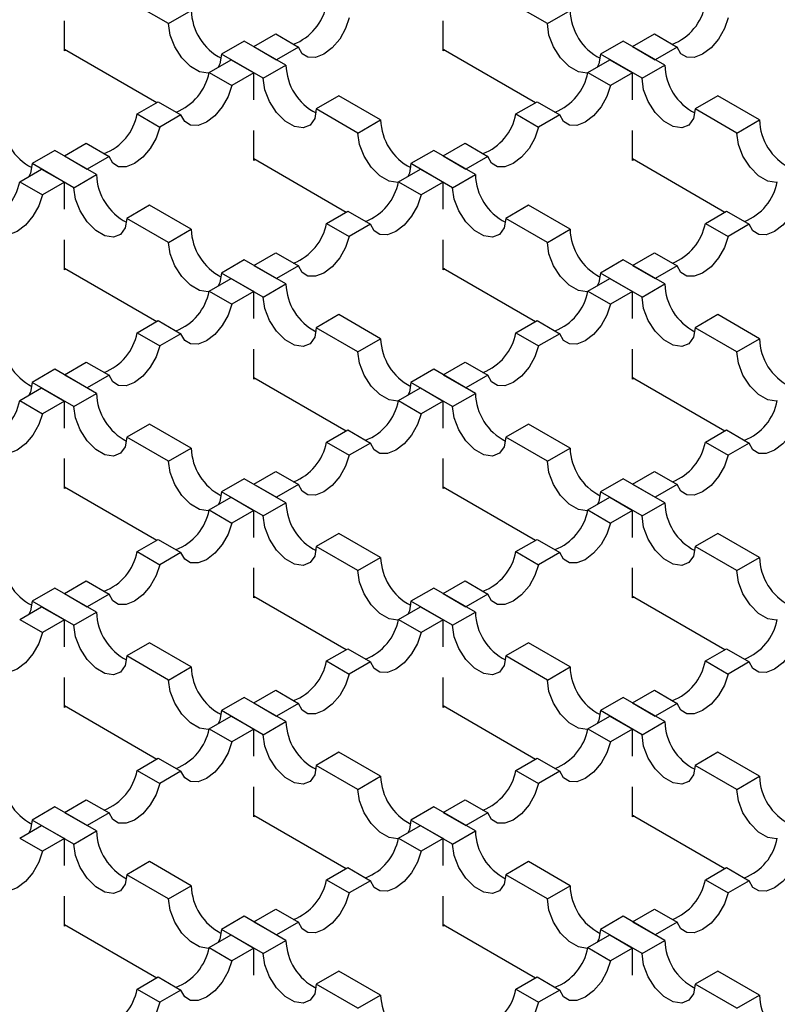
# Model space of a CAD drawing. Units: millimetres. Extents: x 0 to 420, y 0 to 297.
# Drawn here: x 168 to 182, y 66 to 84 of the extents above; entities that cross this region are included whole.
import ezdxf

# ---------------------------------------------------------------- set-up
doc = ezdxf.new("R2010")
doc.units = ezdxf.units.MM

msp = doc.modelspace()

# ---------------------------------------------------------------- linework, layer by layer
at = {"color": 7, "linetype": 'Continuous', "lineweight": 25}
for p, q in [((170.634, 84.4122), (169.8562, 84.8612)), ((177.7051, 84.4122), (176.9272, 84.8612)), ((170.634, 84.4122), (171.0583, 84.6571)), ((177.7051, 84.4122), (178.1293, 84.6571)), ((168.6895, 83.9017), (168.6895, 84.4617)), ((175.7605, 83.9017), (175.7605, 84.4617)), ((172.225, 83.9836), (172.6345, 84.22)), ((172.6345, 84.22), (173.0588, 83.9751)), ((179.2961, 83.9836), (179.7056, 84.22)), ((179.7056, 84.22), (180.1299, 83.9751)), ((172.0482, 84.0857), (171.6239, 83.8407)), ((172.826, 83.6366), (172.0482, 84.0857)), ((172.225, 83.9836), (172.6493, 83.7387)), ((173.0588, 83.9751), (172.6493, 83.7387)), ((179.1193, 84.0857), (178.695, 83.8407)), ((179.8971, 83.6366), (179.1193, 84.0857)), ((179.2961, 83.9836), (179.7203, 83.7387)), ((180.1299, 83.9751), (179.7203, 83.7387)), ((168.6895, 83.9344), (170.4146, 82.9385)), ((168.7177, 83.918), (168.6895, 83.9017)), ((172.4018, 83.3917), (171.6239, 83.8407)), ((175.7605, 83.9344), (177.4856, 82.9385)), ((175.7888, 83.918), (175.7605, 83.9017)), ((179.4728, 83.3917), (178.695, 83.8407)), ((171.3912, 83.5023), (171.8007, 83.7387)), ((171.8007, 83.7387), (172.225, 83.4938)), ((172.4018, 83.3917), (172.826, 83.6366)), ((178.4623, 83.5023), (178.8718, 83.7387)), ((178.8718, 83.7387), (179.2961, 83.4938)), ((179.4728, 83.3917), (179.8971, 83.6366)), ((171.3912, 83.5023), (171.8154, 83.2573)), ((172.225, 83.4938), (171.8154, 83.2573)), ((172.225, 82.9909), (172.225, 83.4938)), ((178.4623, 83.5023), (178.8865, 83.2573)), ((179.2961, 83.4938), (178.8865, 83.2573)), ((179.2961, 82.9909), (179.2961, 83.4938)), ((173.816, 83.0651), (173.3917, 82.8202)), ((174.5938, 82.6161), (173.816, 83.0651)), ((180.887, 83.0651), (180.4628, 82.8202)), ((181.6649, 82.6161), (180.887, 83.0651)), ((170.0477, 82.7267), (170.4425, 82.9546)), ((170.4425, 82.9546), (170.8668, 82.7097)), ((177.1187, 82.7267), (177.5136, 82.9546)), ((177.5136, 82.9546), (177.9378, 82.7097)), ((170.0477, 82.7267), (170.4719, 82.4817)), ((170.8668, 82.7097), (170.4719, 82.4817)), ((174.1695, 82.3712), (173.3917, 82.8202)), ((177.1187, 82.7267), (177.543, 82.4817)), ((177.9378, 82.7097), (177.543, 82.4817)), ((181.2406, 82.3712), (180.4628, 82.8202)), ((174.1695, 82.3712), (174.5938, 82.6161)), ((181.2406, 82.3712), (181.6649, 82.6161)), ((172.225, 81.8607), (172.225, 82.4207)), ((179.2961, 81.8607), (179.2961, 82.4207)), ((168.6895, 81.9426), (169.099, 82.179)), ((169.099, 82.179), (169.5233, 81.9341)), ((175.7605, 81.9426), (176.1701, 82.179)), ((176.1701, 82.179), (176.5943, 81.9341)), ((168.5127, 82.0446), (168.0884, 81.7997)), ((169.2905, 81.5956), (168.5127, 82.0446)), ((168.6895, 81.9426), (169.1137, 81.6977)), ((169.5233, 81.9341), (169.1137, 81.6977)), ((175.5837, 82.0446), (175.1595, 81.7997)), ((176.3616, 81.5956), (175.5837, 82.0446)), ((175.7605, 81.9426), (176.1848, 81.6977)), ((176.5943, 81.9341), (176.1848, 81.6977)), ((168.8662, 81.3507), (168.0884, 81.7997)), ((172.225, 81.8933), (173.9501, 80.8974)), ((172.2533, 81.877), (172.225, 81.8607)), ((175.9373, 81.3507), (175.1595, 81.7997)), ((179.2961, 81.8933), (181.0212, 80.8974)), ((179.3243, 81.877), (179.2961, 81.8607)), ((167.8557, 81.4612), (168.2652, 81.6977)), ((168.2652, 81.6977), (168.6895, 81.4527)), ((168.8662, 81.3507), (169.2905, 81.5956)), ((174.9267, 81.4612), (175.3363, 81.6977)), ((175.3363, 81.6977), (175.7605, 81.4527)), ((175.9373, 81.3507), (176.3616, 81.5956)), ((167.8557, 81.4612), (168.2799, 81.2163)), ((168.6895, 81.4527), (168.2799, 81.2163)), ((168.6895, 80.9499), (168.6895, 81.4527)), ((174.9267, 81.4612), (175.351, 81.2163)), ((175.7605, 81.4527), (175.351, 81.2163)), ((175.7605, 80.9499), (175.7605, 81.4527)), ((170.2804, 81.0241), (169.8562, 80.7792)), ((171.0583, 80.5751), (170.2804, 81.0241)), ((177.3515, 81.0241), (176.9272, 80.7792)), ((178.1293, 80.5751), (177.3515, 81.0241)), ((173.5832, 80.6856), (173.978, 80.9136)), ((173.978, 80.9136), (174.4023, 80.6686)), ((180.6543, 80.6856), (181.0491, 80.9136)), ((181.0491, 80.9136), (181.4734, 80.6686)), ((170.634, 80.3302), (169.8562, 80.7792)), ((173.5832, 80.6856), (174.0075, 80.4407)), ((174.4023, 80.6686), (174.0075, 80.4407)), ((177.7051, 80.3302), (176.9272, 80.7792)), ((180.6543, 80.6856), (181.0785, 80.4407)), ((181.4734, 80.6686), (181.0785, 80.4407)), ((170.634, 80.3302), (171.0583, 80.5751)), ((177.7051, 80.3302), (178.1293, 80.5751)), ((168.6895, 79.8197), (168.6895, 80.3796)), ((175.7605, 79.8197), (175.7605, 80.3796)), ((172.225, 79.9016), (172.6345, 80.138)), ((172.6345, 80.138), (173.0588, 79.8931)), ((179.2961, 79.9016), (179.7056, 80.138)), ((179.7056, 80.138), (180.1299, 79.8931)), ((172.0482, 80.0036), (171.6239, 79.7587)), ((172.826, 79.5546), (172.0482, 80.0036)), ((179.1193, 80.0036), (178.695, 79.7587)), ((179.8971, 79.5546), (179.1193, 80.0036)), ((168.6895, 79.8523), (170.4146, 78.8564)), ((168.7177, 79.836), (168.6895, 79.8197)), ((172.4018, 79.3097), (171.6239, 79.7587)), ((172.225, 79.9016), (172.6493, 79.6566)), ((173.0588, 79.8931), (172.6493, 79.6566)), ((175.7605, 79.8523), (177.4856, 78.8564)), ((175.7888, 79.836), (175.7605, 79.8197)), ((179.4728, 79.3097), (178.695, 79.7587)), ((179.2961, 79.9016), (179.7203, 79.6566)), ((180.1299, 79.8931), (179.7203, 79.6566)), ((171.3912, 79.4202), (171.8007, 79.6566)), ((171.8007, 79.6566), (172.225, 79.4117)), ((172.4018, 79.3097), (172.826, 79.5546)), ((178.4623, 79.4202), (178.8718, 79.6566)), ((178.8718, 79.6566), (179.2961, 79.4117)), ((179.4728, 79.3097), (179.8971, 79.5546)), ((171.3912, 79.4202), (171.8154, 79.1753)), ((172.225, 79.4117), (171.8154, 79.1753)), ((172.225, 78.9089), (172.225, 79.4117)), ((178.4623, 79.4202), (178.8865, 79.1753)), ((179.2961, 79.4117), (178.8865, 79.1753)), ((179.2961, 78.9089), (179.2961, 79.4117)), ((170.0477, 78.6446), (170.4425, 78.8726)), ((170.4425, 78.8726), (170.8668, 78.6276)), ((173.816, 78.9831), (173.3917, 78.7382)), ((174.5938, 78.5341), (173.816, 78.9831)), ((177.1187, 78.6446), (177.5136, 78.8726)), ((177.5136, 78.8726), (177.9378, 78.6276)), ((180.887, 78.9831), (180.4628, 78.7382)), ((181.6649, 78.5341), (180.887, 78.9831)), ((170.0477, 78.6446), (170.4719, 78.3997)), ((170.8668, 78.6276), (170.4719, 78.3997)), ((174.1695, 78.2892), (173.3917, 78.7382)), ((177.1187, 78.6446), (177.543, 78.3997)), ((177.9378, 78.6276), (177.543, 78.3997)), ((181.2406, 78.2892), (180.4628, 78.7382)), ((174.1695, 78.2892), (174.5938, 78.5341)), ((181.2406, 78.2892), (181.6649, 78.5341)), ((172.225, 77.7786), (172.225, 78.3386)), ((179.2961, 77.7786), (179.2961, 78.3386)), ((168.6895, 77.8605), (169.099, 78.097)), ((169.099, 78.097), (169.5233, 77.852)), ((175.7605, 77.8605), (176.1701, 78.097)), ((176.1701, 78.097), (176.5943, 77.852)), ((168.5127, 77.9626), (168.0884, 77.7177)), ((169.2905, 77.5136), (168.5127, 77.9626)), ((175.5837, 77.9626), (175.1595, 77.7177)), ((176.3616, 77.5136), (175.5837, 77.9626)), ((168.8662, 77.2686), (168.0884, 77.7177)), ((168.6895, 77.8605), (169.1137, 77.6156)), ((169.5233, 77.852), (169.1137, 77.6156)), ((172.225, 77.8113), (173.9501, 76.8154)), ((172.2533, 77.795), (172.225, 77.7786)), ((175.9373, 77.2686), (175.1595, 77.7177)), ((175.7605, 77.8605), (176.1848, 77.6156)), ((176.5943, 77.852), (176.1848, 77.6156)), ((179.2961, 77.8113), (181.0212, 76.8154)), ((179.3243, 77.795), (179.2961, 77.7786)), ((167.8557, 77.3792), (168.2652, 77.6156)), ((168.2652, 77.6156), (168.6895, 77.3707)), ((174.9267, 77.3792), (175.3363, 77.6156)), ((175.3363, 77.6156), (175.7605, 77.3707)), ((167.8557, 77.3792), (168.2799, 77.1343)), ((168.6895, 77.3707), (168.2799, 77.1343)), ((168.6895, 76.8679), (168.6895, 77.3707)), ((168.8662, 77.2686), (169.2905, 77.5136)), ((174.9267, 77.3792), (175.351, 77.1343)), ((175.7605, 77.3707), (175.351, 77.1343)), ((175.7605, 76.8679), (175.7605, 77.3707)), ((175.9373, 77.2686), (176.3616, 77.5136)), ((170.2804, 76.9421), (169.8562, 76.6972)), ((171.0583, 76.4931), (170.2804, 76.9421)), ((173.5832, 76.6036), (173.978, 76.8315)), ((173.978, 76.8315), (174.4023, 76.5866)), ((177.3515, 76.9421), (176.9272, 76.6972)), ((178.1293, 76.4931), (177.3515, 76.9421)), ((180.6543, 76.6036), (181.0491, 76.8315)), ((181.0491, 76.8315), (181.4734, 76.5866)), ((170.634, 76.2481), (169.8562, 76.6972)), ((173.5832, 76.6036), (174.0075, 76.3587)), ((177.7051, 76.2481), (176.9272, 76.6972)), ((180.6543, 76.6036), (181.0785, 76.3587)), ((170.634, 76.2481), (171.0583, 76.4931)), ((174.4023, 76.5866), (174.0075, 76.3587)), ((177.7051, 76.2481), (178.1293, 76.4931)), ((181.4734, 76.5866), (181.0785, 76.3587)), ((168.6895, 75.7376), (168.6895, 76.2976)), ((175.7605, 75.7376), (175.7605, 76.2976)), ((172.225, 75.8195), (172.6345, 76.0559)), ((172.6345, 76.0559), (173.0588, 75.811)), ((179.2961, 75.8195), (179.7056, 76.0559)), ((179.7056, 76.0559), (180.1299, 75.811)), ((172.0482, 75.9216), (171.6239, 75.6766)), ((172.826, 75.4725), (172.0482, 75.9216)), ((179.1193, 75.9216), (178.695, 75.6766)), ((179.8971, 75.4725), (179.1193, 75.9216)), ((168.6895, 75.7703), (170.4146, 74.7744)), ((168.7177, 75.7539), (168.6895, 75.7376)), ((172.225, 75.8195), (172.6493, 75.5746)), ((173.0588, 75.811), (172.6493, 75.5746)), ((175.7605, 75.7703), (177.4856, 74.7744)), ((175.7888, 75.7539), (175.7605, 75.7376)), ((179.2961, 75.8195), (179.7203, 75.5746)), ((180.1299, 75.811), (179.7203, 75.5746)), ((171.3912, 75.3382), (171.8007, 75.5746)), ((172.4018, 75.2276), (171.6239, 75.6766)), ((171.8007, 75.5746), (172.225, 75.3297)), ((178.4623, 75.3382), (178.8718, 75.5746)), ((179.4728, 75.2276), (178.695, 75.6766)), ((178.8718, 75.5746), (179.2961, 75.3297)), ((171.3912, 75.3382), (171.8154, 75.0933)), ((172.225, 75.3297), (171.8154, 75.0933)), ((172.225, 74.8268), (172.225, 75.3297)), ((172.4018, 75.2276), (172.826, 75.4725)), ((178.4623, 75.3382), (178.8865, 75.0933)), ((179.2961, 75.3297), (178.8865, 75.0933)), ((179.2961, 74.8268), (179.2961, 75.3297)), ((179.4728, 75.2276), (179.8971, 75.4725)), ((170.0477, 74.5626), (170.4425, 74.7905)), ((170.4425, 74.7905), (170.8668, 74.5456)), ((173.816, 74.9011), (173.3917, 74.6561)), ((174.5938, 74.452), (173.816, 74.9011)), ((177.1187, 74.5626), (177.5136, 74.7905)), ((177.5136, 74.7905), (177.9378, 74.5456)), ((180.887, 74.9011), (180.4628, 74.6561)), ((181.6649, 74.452), (180.887, 74.9011)), ((174.1695, 74.2071), (173.3917, 74.6561)), ((181.2406, 74.2071), (180.4628, 74.6561)), ((170.0477, 74.5626), (170.4719, 74.3177)), ((170.8668, 74.5456), (170.4719, 74.3177)), ((174.1695, 74.2071), (174.5938, 74.452)), ((177.1187, 74.5626), (177.543, 74.3177)), ((177.9378, 74.5456), (177.543, 74.3177)), ((181.2406, 74.2071), (181.6649, 74.452)), ((172.225, 73.6966), (172.225, 74.2566)), ((179.2961, 73.6966), (179.2961, 74.2566)), ((168.5127, 73.8805), (168.0884, 73.6356)), ((169.2905, 73.4315), (168.5127, 73.8805)), ((168.6895, 73.7785), (169.099, 74.0149)), ((169.099, 74.0149), (169.5233, 73.77)), ((175.5837, 73.8805), (175.1595, 73.6356)), ((176.3616, 73.4315), (175.5837, 73.8805)), ((175.7605, 73.7785), (176.1701, 74.0149)), ((176.1701, 74.0149), (176.5943, 73.77)), ((168.6895, 73.7785), (169.1137, 73.5336)), ((169.5233, 73.77), (169.1137, 73.5336)), ((172.225, 73.7293), (173.9501, 72.7334)), ((172.2533, 73.7129), (172.225, 73.6966)), ((175.7605, 73.7785), (176.1848, 73.5336)), ((176.5943, 73.77), (176.1848, 73.5336)), ((179.2961, 73.7293), (181.0212, 72.7334)), ((179.3243, 73.7129), (179.2961, 73.6966)), ((167.8557, 73.2972), (168.2652, 73.5336)), ((168.8662, 73.1866), (168.0884, 73.6356)), ((168.2652, 73.5336), (168.6895, 73.2887)), ((174.9267, 73.2972), (175.3363, 73.5336)), ((175.9373, 73.1866), (175.1595, 73.6356)), ((175.3363, 73.5336), (175.7605, 73.2887)), ((167.8557, 73.2972), (168.2799, 73.0522)), ((168.8662, 73.1866), (169.2905, 73.4315)), ((174.9267, 73.2972), (175.351, 73.0522)), ((175.9373, 73.1866), (176.3616, 73.4315)), ((168.6895, 73.2887), (168.2799, 73.0522)), ((168.6895, 72.7858), (168.6895, 73.2887)), ((175.7605, 73.2887), (175.351, 73.0522)), ((175.7605, 72.7858), (175.7605, 73.2887)), ((170.2804, 72.86), (169.8562, 72.6151)), ((171.0583, 72.411), (170.2804, 72.86)), ((173.5832, 72.5216), (173.978, 72.7495)), ((173.978, 72.7495), (174.4023, 72.5046)), ((177.3515, 72.86), (176.9272, 72.6151)), ((178.1293, 72.411), (177.3515, 72.86)), ((180.6543, 72.5216), (181.0491, 72.7495)), ((181.0491, 72.7495), (181.4734, 72.5046)), ((170.634, 72.1661), (169.8562, 72.6151)), ((177.7051, 72.1661), (176.9272, 72.6151)), ((170.634, 72.1661), (171.0583, 72.411)), ((173.5832, 72.5216), (174.0075, 72.2766)), ((174.4023, 72.5046), (174.0075, 72.2766)), ((177.7051, 72.1661), (178.1293, 72.411)), ((180.6543, 72.5216), (181.0785, 72.2766)), ((181.4734, 72.5046), (181.0785, 72.2766)), ((168.6895, 71.6556), (168.6895, 72.2156)), ((175.7605, 71.6556), (175.7605, 72.2156)), ((172.0482, 71.8395), (171.6239, 71.5946)), ((172.826, 71.3905), (172.0482, 71.8395)), ((172.225, 71.7375), (172.6345, 71.9739)), ((172.6345, 71.9739), (173.0588, 71.729)), ((179.1193, 71.8395), (178.695, 71.5946)), ((179.8971, 71.3905), (179.1193, 71.8395)), ((179.2961, 71.7375), (179.7056, 71.9739)), ((179.7056, 71.9739), (180.1299, 71.729)), ((168.6895, 71.6882), (170.4146, 70.6923)), ((168.7177, 71.6719), (168.6895, 71.6556)), ((172.225, 71.7375), (172.6493, 71.4926)), ((173.0588, 71.729), (172.6493, 71.4926)), ((175.7605, 71.6882), (177.4856, 70.6923)), ((175.7888, 71.6719), (175.7605, 71.6556)), ((179.2961, 71.7375), (179.7203, 71.4926)), ((180.1299, 71.729), (179.7203, 71.4926)), ((171.3912, 71.2561), (171.8007, 71.4926)), ((172.4018, 71.1456), (171.6239, 71.5946)), ((171.8007, 71.4926), (172.225, 71.2476)), ((178.4623, 71.2561), (178.8718, 71.4926)), ((179.4728, 71.1456), (178.695, 71.5946)), ((178.8718, 71.4926), (179.2961, 71.2476)), ((172.4018, 71.1456), (172.826, 71.3905)), ((179.4728, 71.1456), (179.8971, 71.3905)), ((171.3912, 71.2561), (171.8154, 71.0112)), ((172.225, 71.2476), (171.8154, 71.0112)), ((172.225, 70.7448), (172.225, 71.2476)), ((178.4623, 71.2561), (178.8865, 71.0112)), ((179.2961, 71.2476), (178.8865, 71.0112)), ((179.2961, 70.7448), (179.2961, 71.2476)), ((173.816, 70.819), (173.3917, 70.5741)), ((174.5938, 70.37), (173.816, 70.819)), ((180.887, 70.819), (180.4628, 70.5741)), ((181.6649, 70.37), (180.887, 70.819)), ((170.0477, 70.4805), (170.4425, 70.7085)), ((170.4425, 70.7085), (170.8668, 70.4635)), ((174.1695, 70.1251), (173.3917, 70.5741)), ((177.1187, 70.4805), (177.5136, 70.7085)), ((177.5136, 70.7085), (177.9378, 70.4635)), ((181.2406, 70.1251), (180.4628, 70.5741)), ((170.0477, 70.4805), (170.4719, 70.2356)), ((170.8668, 70.4635), (170.4719, 70.2356)), ((174.1695, 70.1251), (174.5938, 70.37)), ((177.1187, 70.4805), (177.543, 70.2356)), ((177.9378, 70.4635), (177.543, 70.2356)), ((181.2406, 70.1251), (181.6649, 70.37)), ((172.225, 69.6146), (172.225, 70.1745)), ((179.2961, 69.6146), (179.2961, 70.1745)), ((168.6895, 69.6965), (169.099, 69.9329)), ((169.099, 69.9329), (169.5233, 69.688)), ((175.7605, 69.6965), (176.1701, 69.9329)), ((176.1701, 69.9329), (176.5943, 69.688)), ((168.5127, 69.7985), (168.0884, 69.5536)), ((169.2905, 69.3495), (168.5127, 69.7985)), ((168.6895, 69.6965), (169.1137, 69.4515)), ((169.5233, 69.688), (169.1137, 69.4515)), ((172.225, 69.6472), (173.9501, 68.6513)), ((172.2533, 69.6309), (172.225, 69.6146)), ((175.5837, 69.7985), (175.1595, 69.5536)), ((176.3616, 69.3495), (175.5837, 69.7985)), ((175.7605, 69.6965), (176.1848, 69.4515)), ((176.5943, 69.688), (176.1848, 69.4515)), ((179.2961, 69.6472), (181.0212, 68.6513)), ((179.3243, 69.6309), (179.2961, 69.6146)), ((167.8557, 69.2151), (168.2652, 69.4515)), ((168.8662, 69.1046), (168.0884, 69.5536)), ((168.2652, 69.4515), (168.6895, 69.2066)), ((174.9267, 69.2151), (175.3363, 69.4515)), ((175.9373, 69.1046), (175.1595, 69.5536)), ((175.3363, 69.4515), (175.7605, 69.2066)), ((168.8662, 69.1046), (169.2905, 69.3495)), ((175.9373, 69.1046), (176.3616, 69.3495)), ((167.8557, 69.2151), (168.2799, 68.9702)), ((168.6895, 69.2066), (168.2799, 68.9702)), ((168.6895, 68.7038), (168.6895, 69.2066)), ((174.9267, 69.2151), (175.351, 68.9702)), ((175.7605, 69.2066), (175.351, 68.9702)), ((175.7605, 68.7038), (175.7605, 69.2066)), ((170.2804, 68.778), (169.8562, 68.5331)), ((171.0583, 68.329), (170.2804, 68.778)), ((177.3515, 68.778), (176.9272, 68.5331)), ((178.1293, 68.329), (177.3515, 68.778)), ((170.634, 68.0841), (169.8562, 68.5331)), ((173.5832, 68.4395), (173.978, 68.6674)), ((173.978, 68.6674), (174.4023, 68.4225)), ((177.7051, 68.0841), (176.9272, 68.5331)), ((180.6543, 68.4395), (181.0491, 68.6674)), ((181.0491, 68.6674), (181.4734, 68.4225)), ((173.5832, 68.4395), (174.0075, 68.1946)), ((174.4023, 68.4225), (174.0075, 68.1946)), ((180.6543, 68.4395), (181.0785, 68.1946)), ((181.4734, 68.4225), (181.0785, 68.1946)), ((170.634, 68.0841), (171.0583, 68.329)), ((177.7051, 68.0841), (178.1293, 68.329)), ((168.6895, 67.5735), (168.6895, 68.1335)), ((175.7605, 67.5735), (175.7605, 68.1335)), ((172.225, 67.6554), (172.6345, 67.8919)), ((172.6345, 67.8919), (173.0588, 67.6469)), ((179.2961, 67.6554), (179.7056, 67.8919)), ((179.7056, 67.8919), (180.1299, 67.6469)), ((168.6895, 67.6062), (170.4146, 66.6103)), ((172.0482, 67.7575), (171.6239, 67.5126)), ((172.826, 67.3085), (172.0482, 67.7575)), ((172.225, 67.6554), (172.6493, 67.4105)), ((173.0588, 67.6469), (172.6493, 67.4105)), ((175.7605, 67.6062), (177.4856, 66.6103)), ((179.1193, 67.7575), (178.695, 67.5126)), ((179.8971, 67.3085), (179.1193, 67.7575)), ((179.2961, 67.6554), (179.7203, 67.4105)), ((180.1299, 67.6469), (179.7203, 67.4105)), ((168.7177, 67.5899), (168.6895, 67.5735)), ((172.4018, 67.0635), (171.6239, 67.5126)), ((175.7888, 67.5899), (175.7605, 67.5735)), ((179.4728, 67.0635), (178.695, 67.5126)), ((171.3912, 67.1741), (171.8007, 67.4105)), ((171.8007, 67.4105), (172.225, 67.1656)), ((172.4018, 67.0635), (172.826, 67.3085)), ((178.4623, 67.1741), (178.8718, 67.4105)), ((178.8718, 67.4105), (179.2961, 67.1656)), ((179.4728, 67.0635), (179.8971, 67.3085)), ((171.3912, 67.1741), (171.8154, 66.9292)), ((172.225, 67.1656), (171.8154, 66.9292)), ((172.225, 66.6628), (172.225, 67.1656)), ((178.4623, 67.1741), (178.8865, 66.9292)), ((179.2961, 67.1656), (178.8865, 66.9292)), ((179.2961, 66.6628), (179.2961, 67.1656)), ((173.816, 66.737), (173.3917, 66.4921)), ((174.5938, 66.288), (173.816, 66.737)), ((180.887, 66.737), (180.4628, 66.4921)), ((181.6649, 66.288), (180.887, 66.737)), ((170.0477, 66.3985), (170.4425, 66.6264)), ((170.4425, 66.6264), (170.8668, 66.3815)), ((177.1187, 66.3985), (177.5136, 66.6264)), ((177.5136, 66.6264), (177.9378, 66.3815)), ((170.0477, 66.3985), (170.4719, 66.1536)), ((170.8668, 66.3815), (170.4719, 66.1536)), ((174.1695, 66.043), (173.3917, 66.4921)), ((177.1187, 66.3985), (177.543, 66.1536)), ((177.9378, 66.3815), (177.543, 66.1536)), ((181.2406, 66.043), (180.4628, 66.4921)), ((174.1695, 66.043), (174.5938, 66.288)), ((181.2406, 66.043), (181.6649, 66.288))]:
    msp.add_line(p, q, dxfattribs=at)
at = {"color": 7, "linetype": 'Continuous', "lineweight": 25, "flags": 128}
for points in [[(174.0075, 84.5228), (173.9388, 84.319), (173.8289, 84.1247), (173.689, 83.9597), (173.5331, 83.8407), (173.3773, 83.7798), (173.2373, 83.7832), (173.1274, 83.8506), (173.0588, 83.9751)], [(181.0785, 84.5228), (181.0099, 84.319), (180.9, 84.1247), (180.76, 83.9597), (180.6042, 83.8407), (180.4484, 83.7798), (180.3084, 83.7832), (180.1985, 83.8506), (180.1299, 83.9751)], [(171.3883, 83.4899), (171.3765, 83.4886), (171.2149, 83.514), (171.043, 83.6132), (170.8815, 83.7743), (170.7498, 83.978), (170.6639, 84.1995), (170.634, 84.4122)], [(178.4594, 83.4899), (178.4475, 83.4886), (178.286, 83.514), (178.1141, 83.6132), (177.9526, 83.7743), (177.8209, 83.978), (177.7349, 84.1995), (177.7051, 84.4122)], [(171.6239, 83.8407), (171.5941, 83.6625), (171.5633, 83.6016)], [(178.695, 83.8407), (178.6652, 83.6625), (178.6344, 83.6016)], [(171.8154, 83.2573), (171.7468, 83.0536), (171.6369, 82.8593), (171.4969, 82.6942), (171.3411, 82.5752), (171.1853, 82.5143), (171.0453, 82.5178), (170.9354, 82.5852), (170.8668, 82.7097)], [(173.3917, 82.8202), (173.3619, 82.642), (173.2759, 82.5197), (173.1442, 82.4681), (172.9827, 82.4934), (172.8108, 82.5927), (172.6493, 82.7538), (172.5176, 82.9574), (172.4316, 83.179), (172.4018, 83.3917)], [(178.8865, 83.2573), (178.8179, 83.0536), (178.708, 82.8593), (178.568, 82.6942), (178.4122, 82.5752), (178.2563, 82.5143), (178.1164, 82.5178), (178.0065, 82.5852), (177.9378, 82.7097)], [(180.4628, 82.8202), (180.4329, 82.642), (180.347, 82.5197), (180.2153, 82.4681), (180.0538, 82.4934), (179.8819, 82.5927), (179.7203, 82.7538), (179.5886, 82.9574), (179.5027, 83.179), (179.4728, 83.3917)], [(170.4719, 82.4817), (170.4033, 82.278), (170.2934, 82.0837), (170.1534, 81.9187), (169.9976, 81.7996), (169.8418, 81.7387), (169.7018, 81.7422), (169.5919, 81.8096), (169.5233, 81.9341)], [(177.543, 82.4817), (177.4744, 82.278), (177.3645, 82.0837), (177.2245, 81.9187), (177.0687, 81.7996), (176.9128, 81.7387), (176.7729, 81.7422), (176.663, 81.8096), (176.5943, 81.9341)], [(174.9239, 81.4489), (174.912, 81.4476), (174.7505, 81.4729), (174.5786, 81.5722), (174.417, 81.7333), (174.2853, 81.9369), (174.1994, 82.1585), (174.1695, 82.3712)], [(181.9949, 81.4489), (181.9831, 81.4476), (181.8215, 81.4729), (181.6496, 81.5722), (181.4881, 81.7333), (181.3564, 81.9369), (181.2705, 82.1585), (181.2406, 82.3712)], [(168.0884, 81.7997), (168.0586, 81.6214), (168.0278, 81.5606)], [(175.1595, 81.7997), (175.1296, 81.6214), (175.0989, 81.5606)], [(168.2799, 81.2163), (168.2113, 81.0125), (168.1014, 80.8183), (167.9614, 80.6532), (167.8056, 80.5342), (167.6497, 80.4733), (167.5098, 80.4767), (167.3999, 80.5441), (167.3312, 80.6686)], [(169.8562, 80.7792), (169.8263, 80.6009), (169.7404, 80.4786), (169.6087, 80.4271), (169.4472, 80.4524), (169.2753, 80.5517), (169.1137, 80.7128), (168.982, 80.9164), (168.8961, 81.138), (168.8662, 81.3507)], [(175.351, 81.2163), (175.2823, 81.0125), (175.1724, 80.8183), (175.0325, 80.6532), (174.8766, 80.5342), (174.7208, 80.4733), (174.5808, 80.4767), (174.4709, 80.5441), (174.4023, 80.6686)], [(176.9272, 80.7792), (176.8974, 80.6009), (176.8114, 80.4786), (176.6798, 80.4271), (176.5182, 80.4524), (176.3463, 80.5517), (176.1848, 80.7128), (176.0531, 80.9164), (175.9672, 81.138), (175.9373, 81.3507)], [(182.422, 81.2163), (182.3534, 81.0125), (182.2435, 80.8183), (182.1035, 80.6532), (181.9477, 80.5342), (181.7919, 80.4733), (181.6519, 80.4767), (181.542, 80.5441), (181.4734, 80.6686)], [(171.3883, 79.4079), (171.3765, 79.4066), (171.2149, 79.4319), (171.043, 79.5312), (170.8815, 79.6923), (170.7498, 79.8959), (170.6639, 80.1175), (170.634, 80.3302)], [(174.0075, 80.4407), (173.9388, 80.237), (173.8289, 80.0427), (173.689, 79.8776), (173.5331, 79.7586), (173.3773, 79.6977), (173.2373, 79.7012), (173.1274, 79.7685), (173.0588, 79.8931)], [(178.4594, 79.4079), (178.4475, 79.4066), (178.286, 79.4319), (178.1141, 79.5312), (177.9526, 79.6923), (177.8209, 79.8959), (177.7349, 80.1175), (177.7051, 80.3302)], [(181.0785, 80.4407), (181.0099, 80.237), (180.9, 80.0427), (180.76, 79.8776), (180.6042, 79.7586), (180.4484, 79.6977), (180.3084, 79.7012), (180.1985, 79.7685), (180.1299, 79.8931)], [(171.6239, 79.7587), (171.5941, 79.5804), (171.5633, 79.5196)], [(178.695, 79.7587), (178.6652, 79.5804), (178.6344, 79.5196)], [(171.8154, 79.1753), (171.7468, 78.9715), (171.6369, 78.7772), (171.4969, 78.6122), (171.3411, 78.4932), (171.1853, 78.4323), (171.0453, 78.4357), (170.9354, 78.5031), (170.8668, 78.6276)], [(173.3917, 78.7382), (173.3619, 78.5599), (173.2759, 78.4376), (173.1442, 78.386), (172.9827, 78.4114), (172.8108, 78.5106), (172.6493, 78.6718), (172.5176, 78.8754), (172.4316, 79.0969), (172.4018, 79.3097)], [(178.8865, 79.1753), (178.8179, 78.9715), (178.708, 78.7772), (178.568, 78.6122), (178.4122, 78.4932), (178.2563, 78.4323), (178.1164, 78.4357), (178.0065, 78.5031), (177.9378, 78.6276)], [(180.4628, 78.7382), (180.4329, 78.5599), (180.347, 78.4376), (180.2153, 78.386), (180.0538, 78.4114), (179.8819, 78.5106), (179.7203, 78.6718), (179.5886, 78.8754), (179.5027, 79.0969), (179.4728, 79.3097)], [(170.4719, 78.3997), (170.4033, 78.1959), (170.2934, 78.0017), (170.1534, 77.8366), (169.9976, 77.7176), (169.8418, 77.6567), (169.7018, 77.6601), (169.5919, 77.7275), (169.5233, 77.852)], [(174.9239, 77.3669), (174.912, 77.3655), (174.7505, 77.3909), (174.5786, 77.4901), (174.417, 77.6513), (174.2853, 77.8549), (174.1994, 78.0764), (174.1695, 78.2892)], [(177.543, 78.3997), (177.4744, 78.1959), (177.3645, 78.0017), (177.2245, 77.8366), (177.0687, 77.7176), (176.9128, 77.6567), (176.7729, 77.6601), (176.663, 77.7275), (176.5943, 77.852)], [(181.9949, 77.3669), (181.9831, 77.3655), (181.8215, 77.3909), (181.6496, 77.4901), (181.4881, 77.6513), (181.3564, 77.8549), (181.2705, 78.0764), (181.2406, 78.2892)], [(168.0884, 77.7177), (168.0586, 77.5394), (168.0278, 77.4786)], [(175.1595, 77.7177), (175.1296, 77.5394), (175.0989, 77.4786)], [(169.8562, 76.6972), (169.8263, 76.5189), (169.7404, 76.3966), (169.6087, 76.345), (169.4472, 76.3704), (169.2753, 76.4696), (169.1137, 76.6308), (168.982, 76.8344), (168.8961, 77.0559), (168.8662, 77.2686)], [(176.9272, 76.6972), (176.8974, 76.5189), (176.8114, 76.3966), (176.6798, 76.345), (176.5182, 76.3704), (176.3463, 76.4696), (176.1848, 76.6308), (176.0531, 76.8344), (175.9672, 77.0559), (175.9373, 77.2686)], [(168.2799, 77.1343), (168.2113, 76.9305), (168.1014, 76.7362), (167.9614, 76.5712), (167.8056, 76.4522), (167.6497, 76.3913), (167.5098, 76.3947), (167.3999, 76.4621), (167.3312, 76.5866)], [(175.351, 77.1343), (175.2823, 76.9305), (175.1724, 76.7362), (175.0325, 76.5712), (174.8766, 76.4522), (174.7208, 76.3913), (174.5808, 76.3947), (174.4709, 76.4621), (174.4023, 76.5866)], [(182.422, 77.1343), (182.3534, 76.9305), (182.2435, 76.7362), (182.1035, 76.5712), (181.9477, 76.4522), (181.7919, 76.3913), (181.6519, 76.3947), (181.542, 76.4621), (181.4734, 76.5866)], [(171.3883, 75.3258), (171.3765, 75.3245), (171.2149, 75.3499), (171.043, 75.4491), (170.8815, 75.6103), (170.7498, 75.8139), (170.6639, 76.0354), (170.634, 76.2481)], [(174.0075, 76.3587), (173.9388, 76.1549), (173.8289, 75.9606), (173.689, 75.7956), (173.5331, 75.6766), (173.3773, 75.6157), (173.2373, 75.6191), (173.1274, 75.6865), (173.0588, 75.811)], [(178.4594, 75.3258), (178.4475, 75.3245), (178.286, 75.3499), (178.1141, 75.4491), (177.9526, 75.6103), (177.8209, 75.8139), (177.7349, 76.0354), (177.7051, 76.2481)], [(181.0785, 76.3587), (181.0099, 76.1549), (180.9, 75.9606), (180.76, 75.7956), (180.6042, 75.6766), (180.4484, 75.6157), (180.3084, 75.6191), (180.1985, 75.6865), (180.1299, 75.811)], [(171.6239, 75.6766), (171.5941, 75.4984), (171.5633, 75.4375)], [(178.695, 75.6766), (178.6652, 75.4984), (178.6344, 75.4375)], [(173.3917, 74.6561), (173.3619, 74.4779), (173.2759, 74.3556), (173.1442, 74.304), (172.9827, 74.3294), (172.8108, 74.4286), (172.6493, 74.5898), (172.5176, 74.7934), (172.4316, 75.0149), (172.4018, 75.2276)], [(180.4628, 74.6561), (180.4329, 74.4779), (180.347, 74.3556), (180.2153, 74.304), (180.0538, 74.3294), (179.8819, 74.4286), (179.7203, 74.5898), (179.5886, 74.7934), (179.5027, 75.0149), (179.4728, 75.2276)], [(171.8154, 75.0933), (171.7468, 74.8895), (171.6369, 74.6952), (171.4969, 74.5302), (171.3411, 74.4111), (171.1853, 74.3503), (171.0453, 74.3537), (170.9354, 74.4211), (170.8668, 74.5456)], [(178.8865, 75.0933), (178.8179, 74.8895), (178.708, 74.6952), (178.568, 74.5302), (178.4122, 74.4111), (178.2563, 74.3503), (178.1164, 74.3537), (178.0065, 74.4211), (177.9378, 74.5456)], [(170.4719, 74.3177), (170.4033, 74.1139), (170.2934, 73.9196), (170.1534, 73.7546), (169.9976, 73.6356), (169.8418, 73.5747), (169.7018, 73.5781), (169.5919, 73.6455), (169.5233, 73.77)], [(177.543, 74.3177), (177.4744, 74.1139), (177.3645, 73.9196), (177.2245, 73.7546), (177.0687, 73.6356), (176.9128, 73.5747), (176.7729, 73.5781), (176.663, 73.6455), (176.5943, 73.77)], [(174.9239, 73.2848), (174.912, 73.2835), (174.7505, 73.3089), (174.5786, 73.4081), (174.417, 73.5692), (174.2853, 73.7729), (174.1994, 73.9944), (174.1695, 74.2071)], [(181.9949, 73.2848), (181.9831, 73.2835), (181.8215, 73.3089), (181.6496, 73.4081), (181.4881, 73.5692), (181.3564, 73.7729), (181.2705, 73.9944), (181.2406, 74.2071)], [(168.0884, 73.6356), (168.0586, 73.4574), (168.0278, 73.3965)], [(175.1595, 73.6356), (175.1296, 73.4574), (175.0989, 73.3965)], [(169.8562, 72.6151), (169.8263, 72.4369), (169.7404, 72.3146), (169.6087, 72.263), (169.4472, 72.2883), (169.2753, 72.3876), (169.1137, 72.5487), (168.982, 72.7523), (168.8961, 72.9739), (168.8662, 73.1866)], [(176.9272, 72.6151), (176.8974, 72.4369), (176.8114, 72.3146), (176.6798, 72.263), (176.5182, 72.2883), (176.3463, 72.3876), (176.1848, 72.5487), (176.0531, 72.7523), (175.9672, 72.9739), (175.9373, 73.1866)], [(168.2799, 73.0522), (168.2113, 72.8485), (168.1014, 72.6542), (167.9614, 72.4891), (167.8056, 72.3701), (167.6497, 72.3092), (167.5098, 72.3127), (167.3999, 72.3801), (167.3312, 72.5046)], [(175.351, 73.0522), (175.2823, 72.8485), (175.1724, 72.6542), (175.0325, 72.4891), (174.8766, 72.3701), (174.7208, 72.3092), (174.5808, 72.3127), (174.4709, 72.3801), (174.4023, 72.5046)], [(182.422, 73.0522), (182.3534, 72.8485), (182.2435, 72.6542), (182.1035, 72.4891), (181.9477, 72.3701), (181.7919, 72.3092), (181.6519, 72.3127), (181.542, 72.3801), (181.4734, 72.5046)], [(174.0075, 72.2766), (173.9388, 72.0729), (173.8289, 71.8786), (173.689, 71.7136), (173.5331, 71.5945), (173.3773, 71.5336), (173.2373, 71.5371), (173.1274, 71.6045), (173.0588, 71.729)], [(181.0785, 72.2766), (181.0099, 72.0729), (180.9, 71.8786), (180.76, 71.7136), (180.6042, 71.5945), (180.4484, 71.5336), (180.3084, 71.5371), (180.1985, 71.6045), (180.1299, 71.729)], [(171.3883, 71.2438), (171.3765, 71.2425), (171.2149, 71.2678), (171.043, 71.3671), (170.8815, 71.5282), (170.7498, 71.7318), (170.6639, 71.9534), (170.634, 72.1661)], [(178.4594, 71.2438), (178.4475, 71.2425), (178.286, 71.2678), (178.1141, 71.3671), (177.9526, 71.5282), (177.8209, 71.7318), (177.7349, 71.9534), (177.7051, 72.1661)], [(171.6239, 71.5946), (171.5941, 71.4163), (171.5633, 71.3555)], [(178.695, 71.5946), (178.6652, 71.4163), (178.6344, 71.3555)], [(173.3917, 70.5741), (173.3619, 70.3958), (173.2759, 70.2735), (173.1442, 70.222), (172.9827, 70.2473), (172.8108, 70.3466), (172.6493, 70.5077), (172.5176, 70.7113), (172.4316, 70.9329), (172.4018, 71.1456)], [(180.4628, 70.5741), (180.4329, 70.3958), (180.347, 70.2735), (180.2153, 70.222), (180.0538, 70.2473), (179.8819, 70.3466), (179.7203, 70.5077), (179.5886, 70.7113), (179.5027, 70.9329), (179.4728, 71.1456)], [(171.8154, 71.0112), (171.7468, 70.8074), (171.6369, 70.6132), (171.4969, 70.4481), (171.3411, 70.3291), (171.1853, 70.2682), (171.0453, 70.2716), (170.9354, 70.339), (170.8668, 70.4635)], [(178.8865, 71.0112), (178.8179, 70.8074), (178.708, 70.6132), (178.568, 70.4481), (178.4122, 70.3291), (178.2563, 70.2682), (178.1164, 70.2716), (178.0065, 70.339), (177.9378, 70.4635)], [(170.4719, 70.2356), (170.4033, 70.0319), (170.2934, 69.8376), (170.1534, 69.6725), (169.9976, 69.5535), (169.8418, 69.4926), (169.7018, 69.4961), (169.5919, 69.5634), (169.5233, 69.688)], [(177.543, 70.2356), (177.4744, 70.0319), (177.3645, 69.8376), (177.2245, 69.6725), (177.0687, 69.5535), (176.9128, 69.4926), (176.7729, 69.4961), (176.663, 69.5634), (176.5943, 69.688)], [(174.9239, 69.2028), (174.912, 69.2015), (174.7505, 69.2268), (174.5786, 69.3261), (174.417, 69.4872), (174.2853, 69.6908), (174.1994, 69.9123), (174.1695, 70.1251)], [(181.9949, 69.2028), (181.9831, 69.2015), (181.8215, 69.2268), (181.6496, 69.3261), (181.4881, 69.4872), (181.3564, 69.6908), (181.2705, 69.9123), (181.2406, 70.1251)], [(168.0884, 69.5536), (168.0586, 69.3753), (168.0278, 69.3145)], [(175.1595, 69.5536), (175.1296, 69.3753), (175.0989, 69.3145)], [(169.8562, 68.5331), (169.8263, 68.3548), (169.7404, 68.2325), (169.6087, 68.1809), (169.4472, 68.2063), (169.2753, 68.3055), (169.1137, 68.4667), (168.982, 68.6703), (168.8961, 68.8918), (168.8662, 69.1046)], [(176.9272, 68.5331), (176.8974, 68.3548), (176.8114, 68.2325), (176.6798, 68.1809), (176.5182, 68.2063), (176.3463, 68.3055), (176.1848, 68.4667), (176.0531, 68.6703), (175.9672, 68.8918), (175.9373, 69.1046)], [(168.2799, 68.9702), (168.2113, 68.7664), (168.1014, 68.5721), (167.9614, 68.4071), (167.8056, 68.2881), (167.6497, 68.2272), (167.5098, 68.2306), (167.3999, 68.298), (167.3312, 68.4225)], [(175.351, 68.9702), (175.2823, 68.7664), (175.1724, 68.5721), (175.0325, 68.4071), (174.8766, 68.2881), (174.7208, 68.2272), (174.5808, 68.2306), (174.4709, 68.298), (174.4023, 68.4225)], [(182.422, 68.9702), (182.3534, 68.7664), (182.2435, 68.5721), (182.1035, 68.4071), (181.9477, 68.2881), (181.7919, 68.2272), (181.6519, 68.2306), (181.542, 68.298), (181.4734, 68.4225)], [(174.0075, 68.1946), (173.9388, 67.9908), (173.8289, 67.7966), (173.689, 67.6315), (173.5331, 67.5125), (173.3773, 67.4516), (173.2373, 67.455), (173.1274, 67.5224), (173.0588, 67.6469)], [(181.0785, 68.1946), (181.0099, 67.9908), (180.9, 67.7966), (180.76, 67.6315), (180.6042, 67.5125), (180.4484, 67.4516), (180.3084, 67.455), (180.1985, 67.5224), (180.1299, 67.6469)], [(171.3883, 67.1618), (171.3765, 67.1604), (171.2149, 67.1858), (171.043, 67.285), (170.8815, 67.4462), (170.7498, 67.6498), (170.6639, 67.8713), (170.634, 68.0841)], [(178.4594, 67.1618), (178.4475, 67.1604), (178.286, 67.1858), (178.1141, 67.285), (177.9526, 67.4462), (177.8209, 67.6498), (177.7349, 67.8713), (177.7051, 68.0841)], [(171.6239, 67.5126), (171.5941, 67.3343), (171.5633, 67.2735)], [(178.695, 67.5126), (178.6652, 67.3343), (178.6344, 67.2735)], [(173.3917, 66.4921), (173.3619, 66.3138), (173.2759, 66.1915), (173.1442, 66.1399), (172.9827, 66.1653), (172.8108, 66.2645), (172.6493, 66.4257), (172.5176, 66.6293), (172.4316, 66.8508), (172.4018, 67.0635)], [(180.4628, 66.4921), (180.4329, 66.3138), (180.347, 66.1915), (180.2153, 66.1399), (180.0538, 66.1653), (179.8819, 66.2645), (179.7203, 66.4257), (179.5886, 66.6293), (179.5027, 66.8508), (179.4728, 67.0635)], [(171.8154, 66.9292), (171.7468, 66.7254), (171.6369, 66.5311), (171.4969, 66.3661), (171.3411, 66.2471), (171.1853, 66.1862), (171.0453, 66.1896), (170.9354, 66.257), (170.8668, 66.3815)], [(178.8865, 66.9292), (178.8179, 66.7254), (178.708, 66.5311), (178.568, 66.3661), (178.4122, 66.2471), (178.2563, 66.1862), (178.1164, 66.1896), (178.0065, 66.257), (177.9378, 66.3815)], [(170.4719, 66.1536), (170.4033, 65.9498), (170.2934, 65.7555), (170.1534, 65.5905), (169.9976, 65.4715), (169.8418, 65.4106), (169.7018, 65.414), (169.5919, 65.4814), (169.5233, 65.6059)], [(177.543, 66.1536), (177.4744, 65.9498), (177.3645, 65.7555), (177.2245, 65.5905), (177.0687, 65.4715), (176.9128, 65.4106), (176.7729, 65.414), (176.663, 65.4814), (176.5943, 65.6059)]]:
    msp.add_lwpolyline(points, dxfattribs=at)
at = {"color": 7, "linetype": 'Continuous', "lineweight": 25}
for centre, radius, start, end in [((172.6089, 84.9523), 0.9916, 291.20105, 349.26977), ((179.68, 84.9523), 0.9916, 291.20105, 349.26977), ((172.0906, 84.6857), 1.0327, 181.58617, 242.8592), ((179.1617, 84.6857), 1.0327, 181.58617, 242.8592), ((173.8584, 83.6652), 1.0327, 181.58617, 242.8592), ((180.9294, 83.6652), 1.0327, 181.58617, 242.8592), ((170.4169, 83.6869), 0.9916, 291.20105, 349.26977), ((177.4879, 83.6869), 0.9916, 291.20105, 349.26977), ((169.0734, 82.9113), 0.9916, 291.20105, 349.26977), ((176.1444, 82.9113), 0.9916, 291.20105, 349.26977), ((168.5551, 82.6447), 1.0327, 181.58617, 242.8592), ((175.6261, 82.6447), 1.0327, 181.58617, 242.8592), ((182.6972, 82.6447), 1.0327, 181.58617, 242.8592), ((170.3228, 81.6242), 1.0327, 181.58617, 242.8592), ((177.3939, 81.6242), 1.0327, 181.58617, 242.8592), ((166.8813, 81.6459), 0.9916, 291.20105, 349.26977), ((173.9524, 81.6459), 0.9916, 291.20105, 349.26977), ((181.0235, 81.6459), 0.9916, 291.20105, 349.26977), ((172.6089, 80.8703), 0.9916, 291.20105, 349.26977), ((179.68, 80.8703), 0.9916, 291.20105, 349.26977), ((172.0906, 80.6037), 1.0327, 181.58617, 242.8592), ((179.1617, 80.6037), 1.0327, 181.58617, 242.8592), ((173.8584, 79.5832), 1.0327, 181.58617, 242.8592), ((180.9294, 79.5832), 1.0327, 181.58617, 242.8592), ((170.4169, 79.6048), 0.9916, 291.20105, 349.26977), ((177.4879, 79.6048), 0.9916, 291.20105, 349.26977), ((169.0734, 78.8293), 0.9916, 291.20105, 349.26977), ((176.1444, 78.8293), 0.9916, 291.20105, 349.26977), ((168.5551, 78.5627), 1.0327, 181.58617, 242.8592), ((175.6261, 78.5627), 1.0327, 181.58617, 242.8592), ((182.6972, 78.5627), 1.0327, 181.58617, 242.8592), ((166.8813, 77.5638), 0.9916, 291.20105, 349.26977), ((170.3228, 77.5422), 1.0327, 181.58617, 242.8592), ((173.9524, 77.5638), 0.9916, 291.20105, 349.26977), ((177.3939, 77.5422), 1.0327, 181.58617, 242.8592), ((181.0235, 77.5638), 0.9916, 291.20105, 349.26977), ((172.6089, 76.7882), 0.9916, 291.20105, 349.26977), ((179.68, 76.7882), 0.9916, 291.20105, 349.26977), ((172.0906, 76.5216), 1.0327, 181.58617, 242.8592), ((179.1617, 76.5216), 1.0327, 181.58617, 242.8592), ((170.4169, 75.5228), 0.9916, 291.20105, 349.26977), ((173.8584, 75.5011), 1.0327, 181.58617, 242.8592), ((177.4879, 75.5228), 0.9916, 291.20105, 349.26977), ((180.9294, 75.5011), 1.0327, 181.58617, 242.8592), ((168.5551, 74.4806), 1.0327, 181.58617, 242.8592), ((169.0734, 74.7472), 0.9916, 291.20105, 349.26977), ((175.6261, 74.4806), 1.0327, 181.58617, 242.8592), ((176.1444, 74.7472), 0.9916, 291.20105, 349.26977), ((182.6972, 74.4806), 1.0327, 181.58617, 242.8592), ((170.3228, 73.4601), 1.0327, 181.58617, 242.8592), ((173.9524, 73.4818), 0.9916, 291.20105, 349.26977), ((177.3939, 73.4601), 1.0327, 181.58617, 242.8592), ((181.0235, 73.4818), 0.9916, 291.20105, 349.26977), ((172.0906, 72.4396), 1.0327, 181.58617, 242.8592), ((172.6089, 72.7062), 0.9916, 291.20105, 349.26977), ((179.1617, 72.4396), 1.0327, 181.58617, 242.8592), ((179.68, 72.7062), 0.9916, 291.20105, 349.26977), ((173.8584, 71.4191), 1.0327, 181.58617, 242.8592), ((180.9294, 71.4191), 1.0327, 181.58617, 242.8592), ((170.4169, 71.4408), 0.9916, 291.20105, 349.26977), ((177.4879, 71.4408), 0.9916, 291.20105, 349.26977), ((168.5551, 70.3986), 1.0327, 181.58617, 242.8592), ((169.0734, 70.6652), 0.9916, 291.20105, 349.26977), ((175.6261, 70.3986), 1.0327, 181.58617, 242.8592), ((176.1444, 70.6652), 0.9916, 291.20105, 349.26977), ((182.6972, 70.3986), 1.0327, 181.58617, 242.8592), ((170.3228, 69.3781), 1.0327, 181.58617, 242.8592), ((177.3939, 69.3781), 1.0327, 181.58617, 242.8592), ((173.9524, 69.3997), 0.9916, 291.20105, 349.26977), ((181.0235, 69.3997), 0.9916, 291.20105, 349.26977), ((172.6089, 68.6242), 0.9916, 291.20105, 349.26977), ((179.68, 68.6242), 0.9916, 291.20105, 349.26977), ((172.0906, 68.3576), 1.0327, 181.58617, 242.8592), ((179.1617, 68.3576), 1.0327, 181.58617, 242.8592), ((173.8584, 67.3371), 1.0327, 181.58617, 242.8592), ((180.9294, 67.3371), 1.0327, 181.58617, 242.8592), ((170.4169, 67.3587), 0.9916, 291.20105, 349.26977), ((177.4879, 67.3587), 0.9916, 291.20105, 349.26977), ((169.0734, 66.5831), 0.9916, 291.20105, 349.26977), ((176.1444, 66.5831), 0.9916, 291.20105, 349.26977), ((168.5551, 66.3165), 1.0327, 181.58617, 242.8592), ((175.6261, 66.3165), 1.0327, 181.58617, 242.8592), ((182.6972, 66.3165), 1.0327, 181.58617, 242.8592)]:
    msp.add_arc(centre, radius, start, end, dxfattribs=at)

doc.saveas('drawing.dxf')
